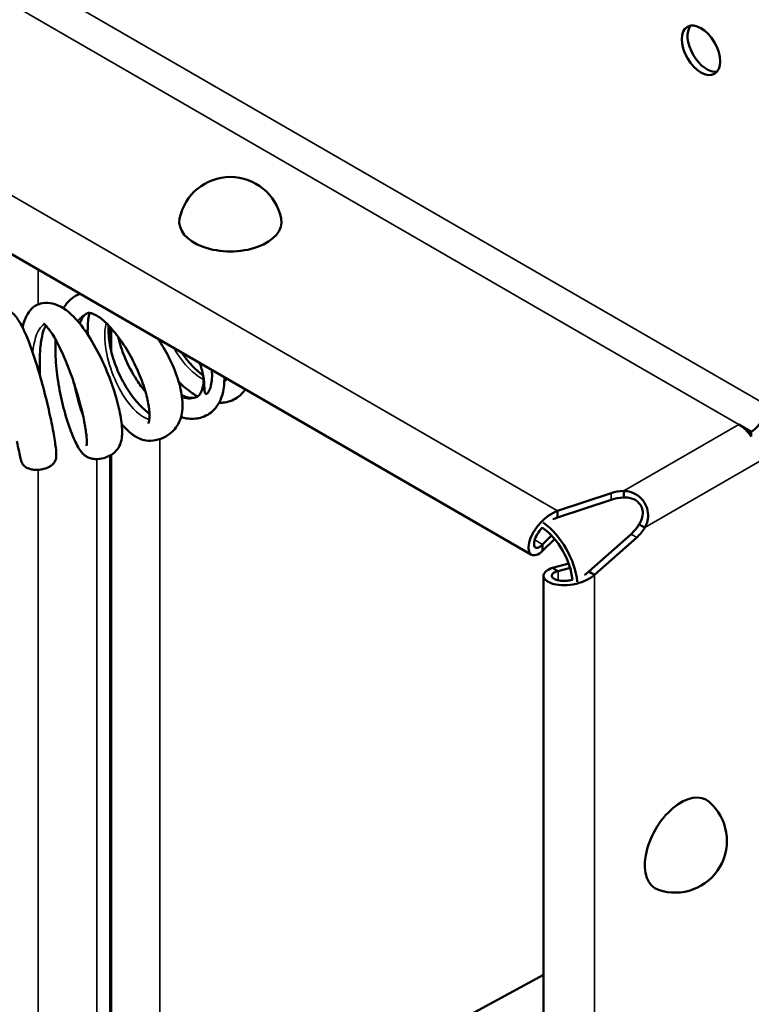
# Model space of a CAD drawing. Units: inches. Extents: x 0.3 to 33.7, y 0.3 to 21.7.
# Drawn here: x 8.8 to 10.5, y 7.8 to 10 of the extents above; entities that cross this region are included whole.
import ezdxf

# ---------------------------------------------------------------- set-up
doc = ezdxf.new("R2010")
doc.units = ezdxf.units.IN
doc.header["$LTSCALE"] = 2
doc.header["$MEASUREMENT"] = 0
doc.layers.add('Visible (ANSI)', color=7, linetype='Continuous', lineweight=50)
doc.layers.add('Visible Narrow (ANSI)', color=7, linetype='Continuous', lineweight=35)

msp = doc.modelspace()

# ---------------------------------------------------------------- linework, layer by layer
at = {"layer": 'Visible (ANSI)'}
for p, q in [((3.2458, 12.6982), (9.9755, 8.8128)), ((9.0087, 9.2813), (9.0087, 9.3335)), ((10.4812, 9.0954), (10.4524, 9.112)), ((10.4812, 9.0845), (10.4812, 9.0954)), ((9.0087, 7.3939), (9.0087, 9.0422)), ((10.1588, 8.9544), (10.0358, 8.9134)), ((10.0358, 8.8982), (10.1588, 8.9392)), ((10.1879, 8.9507), (10.1879, 8.9592)), ((10.1879, 8.944), (10.1879, 8.9507)), ((10.0358, 8.9134), (10.0358, 8.9048)), ((10.0358, 8.9048), (10.0358, 8.8982)), ((10.229, 8.8794), (10.2232, 8.8827)), ((10.2364, 8.8751), (10.229, 8.8794)), ((10.0215, 8.8569), (10.0011, 8.8365)), ((10.0011, 8.8213), (10.0287, 8.8488)), ((10.2045, 8.86), (10.1075, 8.774)), ((10.1207, 8.7663), (10.2177, 8.8524)), ((10.0011, 8.8365), (10.0011, 8.8298)), ((10.0011, 8.8298), (10.0011, 8.8213)), ((10.0612, 8.7925), (10.0236, 8.7824)), ((10.0236, 8.7824), (10.031, 8.7781)), ((10.0368, 8.7748), (10.0646, 8.7822)), ((10.0034, 8.7644), (10.0034, 4.2596)), ((10.031, 8.7781), (10.0368, 8.7748)), ((10.1075, 8.774), (10.1133, 8.7706)), ((10.1133, 8.7706), (10.1207, 8.7663)), ((10.0034, 7.8475), (9.1205, 7.3694))]:
    msp.add_line(p, q, dxfattribs=at)
for centre, start, end in [((9.283, 9.5619), 11.2925, 168.7075), ((10.306, 8.1551), 251.2925, 48.7075)]:
    msp.add_arc(centre, 0.119, start, end, dxfattribs=at)
msp.add_ellipse((10.3654, 9.972), major_axis=(0.0312, -0.0541), ratio=0.57735, dxfattribs=at)
for centre, major_axis, start_param, end_param in [((10.3787, 9.9796), (-0.0312, 0.0541), 0.213177, 2.928415), ((9.283, 9.5775), (-0.1175, 0), 6.168405, 9.539559), ((10.4812, 9.1362), (0.025, 0.0433), 3.926991, 5.497787), ((10.4524, 9.0559), (0.0343, -0.0595), 1.72154, 2.356194), ((10.1901, 8.9232), (-0.0625, 0), 4.747825, 5.235988), ((10.1901, 8.9079), (0.0625, 0), 1.606232, 2.094395), ((9.9928, 8.7905), (0.0546, -0.0947), 0.882467, 2.259126), ((9.9928, 8.7905), (0.0625, -0.1083), 0.893661, 2.247932), ((10.1931, 8.9027), (-0.0312, -0.0541), 1.047198, 1.53536), ((10.2063, 8.8951), (0.0312, 0.0541), 4.18879, 4.676953), ((10.3194, 8.1474), (-0.0587, -0.1018), 3.026812, 6.397966)]:
    msp.add_ellipse(centre, major_axis=major_axis, ratio=0.57735, start_param=start_param, end_param=end_param, dxfattribs=at)
for points, knots in [([(8.8048, 9.3351), (8.8064, 9.3415), (8.8082, 9.3474), (8.8127, 9.3593), (8.8157, 9.3651), (8.8232, 9.3757), (8.828, 9.3807), (8.8378, 9.3867), (8.8419, 9.3885), (8.8533, 9.3917), (8.8609, 9.392), (8.8759, 9.39), (8.8833, 9.3875), (8.9, 9.3793), (8.9091, 9.3725), (8.93, 9.3528), (8.942, 9.3381), (8.9641, 9.3049), (8.9746, 9.2864), (8.9926, 9.2498), (9.0005, 9.2314), (9.0138, 9.1958), (9.0194, 9.1782), (9.0278, 9.1456), (9.0309, 9.1302), (9.0342, 9.1029), (9.0345, 9.0908), (9.0321, 9.0745), (9.0308, 9.0691), (9.0271, 9.0611), (9.0258, 9.0588), (9.0225, 9.0541), (9.0205, 9.0517), (9.0147, 9.0462), (9.0106, 9.0432), (9.0016, 9.0383), (8.9968, 9.0363), (8.9855, 9.0332), (8.9788, 9.0324), (8.9693, 9.0328), (8.9663, 9.0332), (8.9616, 9.0343), (8.9597, 9.0348), (8.9553, 9.0365), (8.953, 9.0377), (8.949, 9.0402), (8.9474, 9.0415), (8.9431, 9.0454), (8.9409, 9.048), (8.9333, 9.0583), (8.9282, 9.0679), (8.9168, 9.0938), (8.9105, 9.1113), (8.9, 9.1471), (8.8954, 9.1653), (8.888, 9.2023), (8.885, 9.2215), (8.8811, 9.2591), (8.8803, 9.2779), (8.8808, 9.2991), (8.881, 9.3029), (8.8812, 9.3066)], [8.529507, 8.529507, 8.529507, 8.529507, 8.601399, 8.601399, 8.685249, 8.685249, 8.767407, 8.767407, 8.816672, 8.816672, 8.896568, 8.896568, 8.98413, 8.98413, 9.109746, 9.109746, 9.285552, 9.285552, 9.450759, 9.450759, 9.599736, 9.599736, 9.744407, 9.744407, 9.888644, 9.888644, 10.036554, 10.036554, 10.119535, 10.119535, 10.152489, 10.152489, 10.184525, 10.184525, 10.227913, 10.227913, 10.268939, 10.268939, 10.321047, 10.321047, 10.345769, 10.345769, 10.363266, 10.363266, 10.391487, 10.391487, 10.422139, 10.422139, 10.480757, 10.480757, 10.63032, 10.63032, 10.803709, 10.803709, 10.95001, 10.95001, 11.094695, 11.094695, 11.240777, 11.240777, 11.27256, 11.27256, 11.27256, 11.27256]), ([(8.8992, 9.379), (8.9006, 9.3816), (8.9022, 9.3841), (8.9079, 9.3922), (8.9126, 9.3974), (8.9236, 9.4062), (8.93, 9.4098), (8.9369, 9.4125)], [11.5162694, 11.5162694, 11.5162694, 11.5162694, 11.5486451, 11.5486451, 11.6267182, 11.6267182, 11.7047787, 11.7047787, 11.7047787, 11.7047787]), ([(8.6978, 9.1743), (8.6997, 9.19), (8.7015, 9.2062), (8.7049, 9.239), (8.7065, 9.256), (8.7097, 9.2871), (8.7112, 9.3017), (8.7144, 9.3268), (8.7161, 9.3375), (8.7194, 9.3512), (8.7206, 9.3555), (8.7238, 9.3623), (8.7251, 9.3647), (8.7286, 9.3692), (8.7306, 9.3712), (8.7358, 9.3751), (8.7393, 9.3769), (8.7466, 9.3791), (8.7505, 9.3796), (8.7586, 9.3795), (8.7627, 9.3786), (8.7705, 9.3759), (8.7741, 9.3739), (8.7814, 9.3688), (8.7848, 9.3655), (8.7939, 9.3549), (8.799, 9.3466), (8.8078, 9.3293), (8.8115, 9.3211), (8.8216, 9.2968), (8.828, 9.2788), (8.8397, 9.2425), (8.8452, 9.224), (8.8551, 9.1877), (8.8597, 9.1695), (8.8676, 9.1355), (8.8711, 9.1192), (8.8767, 9.0904), (8.8789, 9.0774), (8.8818, 9.0562), (8.8826, 9.048), (8.8826, 9.0398), (8.8825, 9.0381), (8.8822, 9.035), (8.882, 9.0336), (8.8812, 9.0309), (8.8808, 9.0298), (8.8797, 9.0275), (8.8792, 9.0265), (8.8775, 9.024), (8.8763, 9.0225), (8.8735, 9.0197), (8.8719, 9.0184), (8.868, 9.0156), (8.8655, 9.0142), (8.8592, 9.0113), (8.8553, 9.01), (8.846, 9.0079), (8.8405, 9.0074), (8.8319, 9.0078), (8.8288, 9.0082), (8.8231, 9.0094), (8.8204, 9.0102), (8.8159, 9.0121), (8.814, 9.0131), (8.811, 9.015), (8.8098, 9.0159), (8.8081, 9.0174), (8.8075, 9.0181), (8.8061, 9.0197), (8.8054, 9.0206), (8.8044, 9.0222), (8.8041, 9.0229), (8.8033, 9.0245), (8.803, 9.0253), (8.8018, 9.0285), (8.8012, 9.0309), (8.7994, 9.0382), (8.7982, 9.0436), (8.7954, 9.0568), (8.7937, 9.0649), (8.7919, 9.074)], [5.920052, 5.920052, 5.920052, 5.920052, 6.041305, 6.041305, 6.17577, 6.17577, 6.312597, 6.312597, 6.454045, 6.454045, 6.535384, 6.535384, 6.575462, 6.575462, 6.605781, 6.605781, 6.640768, 6.640768, 6.676589, 6.676589, 6.718234, 6.718234, 6.7663, 6.7663, 6.83268, 6.83268, 6.96437, 6.96437, 7.059592, 7.059592, 7.221299, 7.221299, 7.366928, 7.366928, 7.507807, 7.507807, 7.647231, 7.647231, 7.786427, 7.786427, 7.927371, 7.927371, 7.967655, 7.967655, 7.997899, 7.997899, 8.015858, 8.015858, 8.028352, 8.028352, 8.044893, 8.044893, 8.061147, 8.061147, 8.082946, 8.082946, 8.113824, 8.113824, 8.155701, 8.155701, 8.179371, 8.179371, 8.200862, 8.200862, 8.217955, 8.217955, 8.230168, 8.230168, 8.238689, 8.238689, 8.252389, 8.252389, 8.266398, 8.266398, 8.290975, 8.290975, 8.364594, 8.364594, 8.460585, 8.460585, 8.561224, 8.561224, 8.561224, 8.561224]), ([(9.0944, 9.1145), (9.0944, 9.1145), (9.0945, 9.1148), (9.0951, 9.1165), (9.0957, 9.1184), (9.0967, 9.1244), (9.097, 9.1291), (9.0968, 9.1419), (9.0959, 9.1507), (9.0921, 9.1714), (9.0889, 9.1841), (9.0801, 9.2111), (9.0744, 9.2259), (9.0609, 9.2554), (9.053, 9.2704), (9.0362, 9.2981), (9.0271, 9.3113), (9.009, 9.3337), (8.9998, 9.3434), (8.9834, 9.3575), (8.9759, 9.3624), (8.9649, 9.3675), (8.9611, 9.3683), (8.957, 9.3685), (8.956, 9.3683), (8.9528, 9.3673), (8.9502, 9.3659), (8.945, 9.3603), (8.9428, 9.3573), (8.9392, 9.3507), (8.9378, 9.3475), (8.9365, 9.344)], [2.294095, 2.294095, 2.294095, 2.294095, 2.323552, 2.323552, 2.374382, 2.374382, 2.447678, 2.447678, 2.545611, 2.545611, 2.661017, 2.661017, 2.7845, 2.7845, 2.910332, 2.910332, 3.035115, 3.035115, 3.155613, 3.155613, 3.266935, 3.266935, 3.363301, 3.363301, 3.438267, 3.438267, 3.539535, 3.539535, 3.605742, 3.605742, 3.652613, 3.652613, 3.652613, 3.652613]), ([(8.9549, 9.3187), (8.9545, 9.3308), (8.9549, 9.3425), (8.9569, 9.3587), (8.9577, 9.3636), (8.9587, 9.3684)], [14.1331888, 14.1331888, 14.1331888, 14.1331888, 14.2323701, 14.2323701, 14.2773635, 14.2773635, 14.2773635, 14.2773635]), ([(8.8584, 9.3394), (8.8571, 9.337), (8.8556, 9.3339), (8.852, 9.3242), (8.85, 9.3166), (8.8468, 9.2981), (8.8455, 9.2865), (8.8443, 9.2606), (8.8443, 9.2458), (8.845, 9.2283), (8.8451, 9.2258), (8.8452, 9.2234)], [6.1924998, 6.1924998, 6.1924998, 6.1924998, 6.2517811, 6.2517811, 6.3448676, 6.3448676, 6.4523845, 6.4523845, 6.5701123, 6.5701123, 6.5888433, 6.5888433, 6.5888433, 6.5888433]), ([(8.9519, 9.0627), (8.9519, 9.0627), (8.952, 9.0632), (8.9524, 9.0654), (8.9526, 9.0677), (8.9527, 9.075), (8.9524, 9.0809), (8.9508, 9.0966), (8.9492, 9.1073), (8.9444, 9.132), (8.941, 9.1465), (8.9328, 9.1771), (8.9278, 9.1936), (8.9169, 9.226), (8.9108, 9.2423), (8.8983, 9.2725), (8.8917, 9.2867), (8.879, 9.3109), (8.8727, 9.3213), (8.8646, 9.3324), (8.8621, 9.3354), (8.8581, 9.3397), (8.8565, 9.3413), (8.8541, 9.3432), (8.8534, 9.3437), (8.8529, 9.344), (8.8528, 9.344), (8.8528, 9.344)], [4.847527, 4.847527, 4.847527, 4.847527, 4.882064, 4.882064, 4.938705, 4.938705, 5.027193, 5.027193, 5.141924, 5.141924, 5.268571, 5.268571, 5.39879, 5.39879, 5.529224, 5.529224, 5.657847, 5.657847, 5.781852, 5.781852, 5.837356, 5.837356, 5.885091, 5.885091, 5.924789, 5.924789, 5.939448, 5.939448, 5.939448, 5.939448]), ([(9.003, 9.3396), (9.0025, 9.3321), (9.0026, 9.3241), (9.0042, 9.3026), (9.0067, 9.2884), (9.0144, 9.2597), (9.0197, 9.2449), (9.0324, 9.2167), (9.0399, 9.203), (9.056, 9.1783), (9.0648, 9.1671), (9.0815, 9.1493), (9.0896, 9.1422), (9.0968, 9.1371)], [1.2497068, 1.2497068, 1.2497068, 1.2497068, 1.3194963, 1.3194963, 1.4335062, 1.4335062, 1.5505703, 1.5505703, 1.669597, 1.669597, 1.7890595, 1.7890595, 1.9000302, 1.9000302, 1.9000302, 1.9000302]), ([(9.0876, 9.1876), (9.0806, 9.1958), (9.0739, 9.2048), (9.0568, 9.2307), (9.0471, 9.2491), (9.0334, 9.2828), (9.0285, 9.2982), (9.025, 9.3135)], [1.8463126, 1.8463126, 1.8463126, 1.8463126, 1.9338715, 1.9338715, 2.0890077, 2.0890077, 2.2111911, 2.2111911, 2.2111911, 2.2111911]), ([(9.1166, 9.3087), (9.1255, 9.2956), (9.1337, 9.2818), (9.1495, 9.251), (9.1568, 9.2335), (9.1674, 9.2004), (9.1709, 9.1844), (9.1737, 9.1546), (9.173, 9.1407), (9.1672, 9.121), (9.1643, 9.1145), (9.1571, 9.1037), (9.1536, 9.0994), (9.1436, 9.0901), (9.1365, 9.0852), (9.1212, 9.0781), (9.1129, 9.0758), (9.0978, 9.0743), (9.091, 9.0748), (9.0796, 9.0773), (9.0748, 9.0792), (9.0626, 9.0852), (9.0556, 9.0903), (9.0434, 9.1012), (9.0381, 9.1066), (9.0329, 9.1127)], [12.365737, 12.365737, 12.365737, 12.365737, 12.485758, 12.485758, 12.634882, 12.634882, 12.78407, 12.78407, 12.939361, 12.939361, 13.018592, 13.018592, 13.071153, 13.071153, 13.143445, 13.143445, 13.214366, 13.214366, 13.28079, 13.28079, 13.342412, 13.342412, 13.448745, 13.448745, 13.528805, 13.528805, 13.528805, 13.528805]), ([(9.1715, 9.277), (9.1758, 9.2704), (9.1804, 9.2642), (9.1939, 9.2476), (9.2034, 9.2381), (9.2152, 9.2285), (9.2178, 9.2266), (9.2204, 9.2248)], [33.5473818, 33.5473818, 33.5473818, 33.5473818, 33.6090645, 33.6090645, 33.7248156, 33.7248156, 33.757389, 33.757389, 33.757389, 33.757389]), ([(9.2224, 9.2098), (9.2218, 9.2186), (9.2199, 9.229), (9.2155, 9.2443), (9.214, 9.2488), (9.2123, 9.2534)], [0, 0, 0, 0, 0.1066891, 0.1066891, 0.1498667, 0.1498667, 0.1498667, 0.1498667]), ([(9.2404, 9.2372), (9.2414, 9.2231), (9.2405, 9.2112), (9.2366, 9.1942), (9.2342, 9.1887), (9.2308, 9.1841), (9.2298, 9.1831), (9.2284, 9.1824), (9.228, 9.1822), (9.2272, 9.1822), (9.2269, 9.1822), (9.2265, 9.1824), (9.2263, 9.1825), (9.2259, 9.1828), (9.2257, 9.183), (9.2253, 9.1836), (9.2251, 9.1839), (9.2247, 9.1849), (9.2244, 9.1856), (9.2238, 9.188), (9.2236, 9.1902), (9.223, 9.1972), (9.2228, 9.2029), (9.2224, 9.2098)], [1.6367136, 1.6367136, 1.6367136, 1.6367136, 1.7403186, 1.7403186, 1.8258868, 1.8258868, 1.863611, 1.863611, 1.8794311, 1.8794311, 1.8872756, 1.8872756, 1.8928007, 1.8928007, 1.8983316, 1.8983316, 1.9058713, 1.9058713, 1.917994, 1.917994, 1.9487133, 1.9487133, 2.001287, 2.001287, 2.001287, 2.001287]), ([(9.2075, 9.1764), (9.2033, 9.1788), (9.1991, 9.1814), (9.1845, 9.1913), (9.1741, 9.2), (9.1643, 9.21)], [4.5578365, 4.5578365, 4.5578365, 4.5578365, 4.6044205, 4.6044205, 4.7220201, 4.7220201, 4.7220201, 4.7220201]), ([(9.269, 9.2207), (9.2695, 9.2076), (9.2683, 9.1952), (9.2618, 9.1692), (9.255, 9.1559), (9.2368, 9.1371), (9.2259, 9.1306), (9.204, 9.1248), (9.1931, 9.1244), (9.1781, 9.1267), (9.1738, 9.1277), (9.1695, 9.1289)], [0.9533158, 0.9533158, 0.9533158, 0.9533158, 1.0764615, 1.0764615, 1.2343647, 1.2343647, 1.3711407, 1.3711407, 1.488825, 1.488825, 1.5356283, 1.5356283, 1.5356283, 1.5356283]), ([(9.1711, 9.1795), (9.1737, 9.1783), (9.1762, 9.1772), (9.1859, 9.1736), (9.1923, 9.1728), (9.201, 9.1734), (9.2039, 9.1743), (9.209, 9.1773), (9.2113, 9.1793), (9.2157, 9.1859), (9.2178, 9.1905), (9.2208, 9.2031), (9.2215, 9.2116), (9.221, 9.2212)], [36.1883003, 36.1883003, 36.1883003, 36.1883003, 36.2238501, 36.2238501, 36.3322722, 36.3322722, 36.4233652, 36.4233652, 36.5133565, 36.5133565, 36.6042578, 36.6042578, 36.7073563, 36.7073563, 36.7073563, 36.7073563]), ([(9.2691, 9.212), (9.2694, 9.2122), (9.2698, 9.2124), (9.272, 9.2136), (9.2738, 9.215), (9.2754, 9.217)], [34.04266476, 34.04266476, 34.04266476, 34.04266476, 34.05490804, 34.05490804, 34.11991558, 34.11991558, 34.11991558, 34.11991558]), ([(9.3172, 9.1929), (9.312, 9.1851), (9.3055, 9.1784), (9.2886, 9.1671), (9.2776, 9.1633), (9.2633, 9.1619), (9.2601, 9.1618), (9.257, 9.1618)], [4.1141157, 4.1141157, 4.1141157, 4.1141157, 4.216987, 4.216987, 4.3431823, 4.3431823, 4.3779713, 4.3779713, 4.3779713, 4.3779713]), ([(10.1879, 8.9592), (10.1905, 8.9592), (10.1947, 8.9589), (10.2069, 8.9562), (10.2138, 8.9533), (10.2258, 8.9449), (10.2308, 8.9397), (10.2385, 8.9278), (10.2412, 8.9212), (10.244, 8.9078), (10.2441, 8.9011), (10.2426, 8.8912), (10.2418, 8.8879), (10.2393, 8.8806), (10.2377, 8.8774), (10.2364, 8.8751)], [0, 0, 0, 0, 0.0204025, 0.0204025, 0.0500444, 0.0500444, 0.0785574, 0.0785574, 0.106417, 0.106417, 0.1329174, 0.1329174, 0.1464341, 0.1464341, 0.1635766, 0.1635766, 0.1635766, 0.1635766]), ([(10.2232, 8.8827), (10.2245, 8.8847), (10.2263, 8.8876), (10.2301, 8.8964), (10.2315, 8.9018), (10.2317, 8.9121), (10.2309, 8.9168), (10.2275, 8.9253), (10.2251, 8.9291), (10.2188, 8.9356), (10.215, 8.9383), (10.2074, 8.9417), (10.2038, 8.9428), (10.195, 8.9443), (10.1907, 8.9442), (10.1879, 8.944)], [0, 0, 0, 0, 0.0181377, 0.0181377, 0.0435014, 0.0435014, 0.0650755, 0.0650755, 0.0854115, 0.0854115, 0.1064862, 0.1064862, 0.1235543, 0.1235543, 0.1470799, 0.1470799, 0.1470799, 0.1470799]), ([(10.0011, 8.8213), (9.9961, 8.8167), (9.9911, 8.8136), (9.9821, 8.8108), (9.9782, 8.8111), (9.9721, 8.815), (9.97, 8.8184), (9.9682, 8.828), (9.9686, 8.8339), (9.9719, 8.8474), (9.9748, 8.8548), (9.9831, 8.8698), (9.9884, 8.8773), (10.0005, 8.8908), (10.007, 8.8968), (10.021, 8.9068), (10.0284, 8.9107), (10.0358, 8.9134)], [0, 0, 0, 0, 0.0718289, 0.0718289, 0.1435402, 0.1435402, 0.2152337, 0.2152337, 0.2869267, 0.2869267, 0.3586211, 0.3586211, 0.4303149, 0.4303149, 0.4971347, 0.4971347, 0.5639602, 0.5639602, 0.5639602, 0.5639602]), ([(10.0004, 8.875), (9.9959, 8.8701), (9.992, 8.8649), (9.9859, 8.8545), (9.9837, 8.8494), (9.9813, 8.8403), (9.9811, 8.8365), (9.9824, 8.8308), (9.984, 8.829), (9.9871, 8.8283), (9.9882, 8.8282), (9.991, 8.8288), (9.9929, 8.8296), (9.9969, 8.8323), (9.999, 8.8342), (10.0011, 8.8365)], [0.1113134, 0.1113134, 0.1113134, 0.1113134, 0.1634842, 0.1634842, 0.2179419, 0.2179419, 0.2724003, 0.2724003, 0.3268592, 0.3268592, 0.3499288, 0.3499288, 0.3845551, 0.3845551, 0.419186, 0.419186, 0.419186, 0.419186]), ([(10.1207, 8.7663), (10.1142, 8.7609), (10.1065, 8.7562), (10.0895, 8.7488), (10.0804, 8.7462), (10.062, 8.7429), (10.0529, 8.7424), (10.0361, 8.7432), (10.0286, 8.7446), (10.0159, 8.7489), (10.011, 8.7518), (10.0046, 8.7583), (10.0031, 8.7619), (10.0038, 8.7688), (10.0058, 8.7721), (10.0127, 8.778), (10.0175, 8.7805), (10.0236, 8.7824)], [0, 0, 0, 0, 0.0718289, 0.0718289, 0.1435402, 0.1435402, 0.2152337, 0.2152337, 0.2869267, 0.2869267, 0.3586211, 0.3586211, 0.4303149, 0.4303149, 0.4971347, 0.4971347, 0.5639602, 0.5639602, 0.5639602, 0.5639602]), ([(10.0368, 8.7748), (10.032, 8.7737), (10.0282, 8.7721), (10.0231, 8.7683), (10.022, 8.7661), (10.0224, 8.7617), (10.024, 8.7595), (10.0298, 8.7559), (10.0339, 8.7544), (10.0442, 8.7527), (10.0501, 8.7524), (10.0609, 8.7533), (10.0653, 8.7539), (10.0697, 8.7549)], [0, 0, 0, 0, 0.0545533, 0.0545533, 0.1090254, 0.1090254, 0.1634842, 0.1634842, 0.2179419, 0.2179419, 0.2724003, 0.2724003, 0.3080859, 0.3080859, 0.3080859, 0.3080859])]:
    msp.add_open_spline(points, degree=3, knots=knots, dxfattribs=at)
for points in [[(9.2712, 9.2132), (9.2705, 9.2136), (9.2698, 9.2139), (9.2691, 9.2143)], [(10.0358, 8.8982), (10.0319, 8.897), (10.028, 8.8954), (10.0243, 8.8934)], [(10.0976, 8.7664), (10.1012, 8.7687), (10.1045, 8.7712), (10.1075, 8.774)]]:
    msp.add_open_spline(points, degree=3, dxfattribs=at)
at = {"layer": 'Visible Narrow (ANSI)'}
for p, q in [((3.4491, 13.2371), (10.5166, 9.1566)), ((10.4524, 9.112), (3.4137, 13.1758)), ((3.1832, 12.8698), (10.0358, 8.9134)), ((8.8406, 9.3877), (8.8406, 9.4681)), ((9.0056, 9.2967), (9.0056, 9.3369)), ((10.1879, 8.9592), (10.4524, 9.112)), ((9.1205, 9.0783), (9.1205, 7.3694)), ((8.9756, 9.0326), (8.9756, 7.413)), ((9.0056, 7.3957), (9.0056, 9.0404)), ((8.8406, 7.4909), (8.8406, 9.0077)), ((10.501, 9.0279), (10.2364, 8.8751)), ((10.1588, 8.9392), (10.1588, 8.9544)), ((10.2045, 8.86), (10.2177, 8.8524)), ((9.9831, 8.8469), (10.0011, 8.8365)), ((10.0368, 8.7748), (10.0368, 8.754)), ((10.1207, 8.7663), (10.1207, 4.1196))]:
    msp.add_line(p, q, dxfattribs=at)
for points in [[(8.9548, 9.3677), (8.9458, 9.3645), (8.9382, 9.3583), (8.9321, 9.3492)], [(9.269, 9.2122), (9.2693, 9.2124), (9.2697, 9.2126), (9.27, 9.2128)], [(9.1718, 9.1736), (9.185, 9.1699), (9.197, 9.1705), (9.2065, 9.1759)]]:
    msp.add_open_spline(points, degree=3, dxfattribs=at)
for points, knots in [([(8.997, 9.3456), (8.9946, 9.3337), (8.9937, 9.3206), (8.9944, 9.3068), (8.9967, 9.2642), (9.0139, 9.2158), (9.0359, 9.1803), (9.0561, 9.1478), (9.0796, 9.1269), (9.0965, 9.1238)], [100.41583, 100.41583, 100.41583, 100.41583, 100.732794, 100.732794, 100.732794, 101.707875, 101.707875, 101.707875, 102.600786, 102.600786, 102.600786, 102.600786]), ([(8.8553, 9.3421), (8.852, 9.3408), (8.8489, 9.3384), (8.8461, 9.335), (8.8372, 9.3243), (8.8315, 9.3034), (8.8284, 9.2771)], [112.2484206, 112.2484206, 112.2484206, 112.2484206, 112.4574917, 112.4574917, 112.4574917, 113.1210731, 113.1210731, 113.1210731, 113.1210731]), ([(9.1531, 9.2878), (9.1691, 9.2596), (9.19, 9.2357), (9.2108, 9.2219), (9.2143, 9.2196), (9.2178, 9.2176), (9.2212, 9.2159)], [88.8736101, 88.8736101, 88.8736101, 88.8736101, 89.5716489, 89.5716489, 89.5716489, 89.6878664, 89.6878664, 89.6878664, 89.6878664]), ([(8.9215, 9.2122), (8.9222, 9.2087), (8.9228, 9.2053), (8.9235, 9.2019), (8.9289, 9.1756), (8.9365, 9.1508), (8.9445, 9.1307)], [107.4747342, 107.4747342, 107.4747342, 107.4747342, 107.5488293, 107.5488293, 107.5488293, 108.1178796, 108.1178796, 108.1178796, 108.1178796])]:
    msp.add_open_spline(points, degree=3, knots=knots, dxfattribs=at)

doc.saveas('drawing.dxf')
